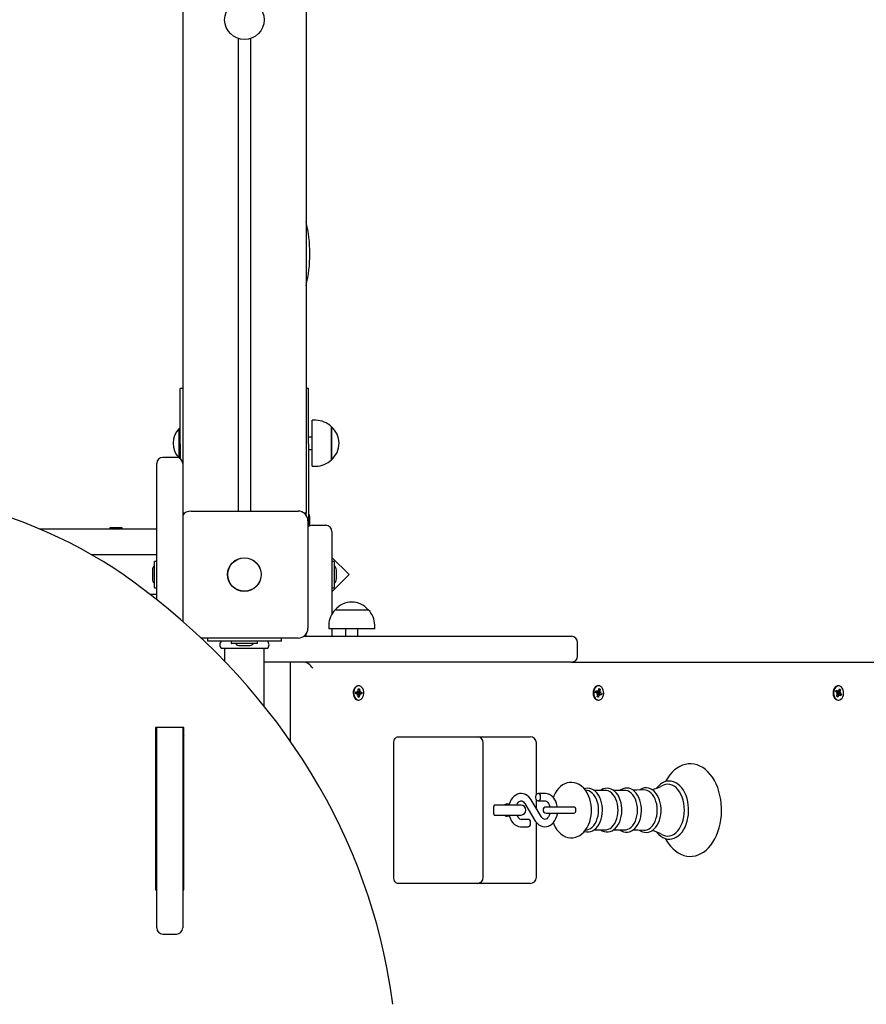
# Model space of a CAD drawing. Units: metres. Extents: x 0.85 to 10.32, y 1.02 to 10.17.
# Drawn here: x 6.64 to 7.33, y 4.28 to 5.07 of the extents above; entities that cross this region are included whole.
import ezdxf

# ---------------------------------------------------------------- set-up
doc = ezdxf.new("R2010")
doc.units = ezdxf.units.M
doc.header["$LTSCALE"] = 65
doc.header["$PDSIZE"] = -1
doc.linetypes.add('SLD-Сплошная', pattern=[0])
doc.layers.add('ПРИМЕЧАНИЯ', color=7, linetype='SLD-Сплошная')
doc.styles.add('SLDTEXTSTYLE3', font='isocpeui.ttf')
doc.dimstyles.new('SLDDIMSTYLE3', dxfattribs={"dimtxt": 0.195, "dimasz": 0.195, "dimexe": 0, "dimexo": 0.0625, "dimgap": 0.04875, "dimtad": 2, "dimrnd": 1e-09, "dimzin": 12, "dimdsep": 46, "dimtxsty": 'SLDTEXTSTYLE3', "dimsah": 1, "dimcen": 0.09, "dimadec": 0, "dimazin": 3, "dimtfac": 1, "dimtdec": 3, "dimtofl": 0, "dimtmove": 0, "dimatfit": 3, "dimfxl": 1, "dimfrac": 2, "dimtolj": 1, "dimtzin": 12, "dimarcsym": 0})

# ---------------------------------------------------------------- blocks, each defined once
blk = doc.blocks.new('_D_7')
at = {"layer": 'Defpoints', "color": 0, "transparency": 16777216}
for p in [(6.8438, 7.97958), (10.28525, 7.97958), (6.49594, 3.6633)]:
    blk.add_point(p, dxfattribs=at)
at = {"layer": 'ПРИМЕЧАНИЯ', "color": 0, "lineweight": -2, "transparency": 16777216}
for p, q in [((6.9063, 7.97958), (10.28525, 7.97958)), ((10.28525, 3.8583), (10.28525, 7.78458)), ((6.55844, 3.6633), (10.28525, 3.6633))]:
    blk.add_line(p, q, dxfattribs=at)
at = {"layer": 'ПРИМЕЧАНИЯ', "color": 0, "transparency": 16777216}
for points in [[(10.25275, 7.78458), (10.31775, 7.78458), (10.28525, 7.97958)], [(10.25275, 3.8583), (10.31775, 3.8583), (10.28525, 3.6633)]]:
    blk.add_solid(points, dxfattribs=at)
at = {"layer": 'ПРИМЕЧАНИЯ', "color": 0, "transparency": 16777216, "insert": (10.0415, 5.82144), "char_height": 0.195, "attachment_point": 2, "rotation": 90, "style": 'SLDTEXTSTYLE3'}
blk.add_mtext('\\A1;4.32м', dxfattribs=at)
blk = doc.blocks.new('_D_8')
at = {"layer": 'Defpoints', "color": 0, "transparency": 16777216}
for p in [(1.57277, 7.22371), (9.76817, 4.04871), (9.76817, 1.05591)]:
    blk.add_point(p, dxfattribs=at)
at = {"layer": 'ПРИМЕЧАНИЯ', "color": 0, "lineweight": -2, "transparency": 16777216}
for p, q in [((1.57277, 7.16121), (1.57277, 1.05591)), ((9.76817, 3.98621), (9.76817, 1.05591)), ((1.76777, 1.05591), (9.57317, 1.05591))]:
    blk.add_line(p, q, dxfattribs=at)
at = {"layer": 'ПРИМЕЧАНИЯ', "color": 0, "transparency": 16777216}
for points in [[(1.76777, 1.08841), (1.76777, 1.02341), (1.57277, 1.05591)], [(9.57317, 1.08841), (9.57317, 1.02341), (9.76817, 1.05591)]]:
    blk.add_solid(points, dxfattribs=at)
at = {"layer": 'ПРИМЕЧАНИЯ', "color": 0, "transparency": 16777216, "insert": (5.67047, 1.29966), "char_height": 0.195, "attachment_point": 2, "style": 'SLDTEXTSTYLE3'}
blk.add_mtext('\\A1;8.2м', dxfattribs=at)
blk = doc.blocks.new('_D_14')
at = {"layer": 'Defpoints', "color": 0, "transparency": 16777216}
for p in [(3.57277, 9.92043), (3.57277, 7.26071), (8.26817, 4.55125)]:
    blk.add_point(p, dxfattribs=at)
at = {"layer": 'ПРИМЕЧАНИЯ', "color": 0, "lineweight": -2, "transparency": 16777216}
for p, q in [((3.57277, 7.32321), (3.57277, 9.92043)), ((8.07317, 9.92043), (3.76777, 9.92043)), ((8.26817, 4.61375), (8.26817, 9.92043))]:
    blk.add_line(p, q, dxfattribs=at)
at = {"layer": 'ПРИМЕЧАНИЯ', "color": 0, "transparency": 16777216}
for points in [[(3.76777, 9.95293), (3.76777, 9.88793), (3.57277, 9.92043)], [(8.07317, 9.95293), (8.07317, 9.88793), (8.26817, 9.92043)]]:
    blk.add_solid(points, dxfattribs=at)
at = {"layer": 'ПРИМЕЧАНИЯ', "color": 0, "transparency": 16777216, "insert": (5.92047, 10.16669), "char_height": 0.195, "attachment_point": 2, "style": 'SLDTEXTSTYLE3'}
blk.add_mtext('\\A1;4.7м', dxfattribs=at)

msp = doc.modelspace()

# ---------------------------------------------------------------- linework, layer by layer
at = {"color": 7, "linetype": 'SLD-Сплошная', "lineweight": 25}
for p, q in [((6.8718, 6.57229), (6.8718, 4.67371)), ((6.7718, 6.56385), (6.7718, 4.71373)), ((6.8168, 5.05851), (6.8168, 4.67521)), ((6.8268, 5.05851), (6.8268, 4.67521)), ((6.7718, 4.77471), (6.7698, 4.77471)), ((6.7698, 4.72971), (6.7698, 4.77471)), ((6.8738, 4.77471), (6.8718, 4.77471)), ((6.8738, 4.72971), (6.8738, 4.77471)), ((6.8798, 4.74881), (6.8768, 4.74881)), ((6.8768, 4.71706), (6.8768, 4.74881)), ((6.8923, 4.74356), (6.8923, 4.74145)), ((6.8923, 4.72077), (6.8923, 4.74356)), ((6.7694, 4.74221), (6.76884, 4.74221)), ((6.76884, 4.7387), (6.76884, 4.74221)), ((6.76884, 4.7183), (6.76884, 4.7387)), ((6.7698, 4.74181), (6.7694, 4.74221)), ((6.7694, 4.7387), (6.7694, 4.74221)), ((6.7694, 4.71821), (6.7694, 4.7387)), ((6.8768, 4.73521), (6.8738, 4.73521)), ((6.8923, 4.74145), (6.8923, 4.71686)), ((6.7698, 4.72971), (6.7698, 4.71773)), ((6.8738, 4.72971), (6.8738, 4.67871)), ((6.8738, 4.72521), (6.8768, 4.72521)), ((6.8923, 4.71686), (6.8923, 4.72077)), ((6.7508, 4.60341), (6.7508, 4.71373)), ((6.7668, 4.71873), (6.7558, 4.71873)), ((6.76903, 4.71821), (6.7694, 4.71821)), ((6.7694, 4.71821), (6.7698, 4.71861)), ((6.7718, 4.71373), (6.7718, 4.58587)), ((6.8768, 4.71161), (6.8768, 4.71706)), ((6.8768, 4.71161), (6.8798, 4.71161)), ((6.7718, 4.67371), (6.77364, 4.67371)), ((6.7783, 4.67521), (6.8653, 4.67521)), ((6.86997, 4.67371), (6.8718, 4.67371)), ((6.8718, 4.67188), (6.8718, 4.67371)), ((6.8738, 4.67871), (6.8738, 4.66371)), ((6.8733, 4.66721), (6.8733, 4.58021)), ((6.8733, 4.66371), (6.8738, 4.66371)), ((6.8748, 4.6633), (6.8748, 4.66971)), ((6.8768, 4.66371), (6.8878, 4.66371)), ((6.65586, 4.66071), (6.7508, 4.66071)), ((6.7128, 4.66171), (6.7128, 4.66121)), ((6.71579, 4.66171), (6.7128, 4.66171)), ((6.7128, 4.66121), (6.71367, 4.66071)), ((6.71579, 4.66121), (6.7128, 4.66121)), ((6.7228, 4.66171), (6.71579, 4.66171)), ((6.7228, 4.66121), (6.71579, 4.66121)), ((6.72194, 4.66071), (6.7228, 4.66121)), ((6.7228, 4.66121), (6.7228, 4.66171)), ((6.8928, 4.65871), (6.8928, 4.62027)), ((6.7508, 4.63971), (6.69826, 4.63971)), ((6.749, 4.61316), (6.749, 4.63426)), ((6.7507, 4.63436), (6.7491, 4.63436)), ((6.90662, 4.62368), (6.8928, 4.6375)), ((6.8945, 4.63436), (6.8929, 4.63436)), ((6.8946, 4.63426), (6.8946, 4.61316)), ((6.7472, 4.62721), (6.7472, 4.62326)), ((6.7472, 4.62326), (6.7472, 4.62021)), ((6.8928, 4.60986), (6.90662, 4.62368)), ((6.8964, 4.62021), (6.8964, 4.62721)), ((6.8928, 4.62027), (6.8928, 4.59189)), ((6.74515, 4.60771), (6.7508, 4.60771)), ((6.7491, 4.61306), (6.7507, 4.61306)), ((6.8929, 4.61306), (6.8945, 4.61306)), ((6.89545, 4.59521), (6.92215, 4.59521)), ((6.8718, 4.57371), (6.8718, 4.57555)), ((6.8902, 4.58271), (6.8902, 4.57971)), ((6.9274, 4.57971), (6.8902, 4.57971)), ((6.8928, 4.57971), (6.8928, 4.57371)), ((6.9038, 4.57971), (6.9038, 4.57371)), ((6.9138, 4.57371), (6.9138, 4.57971)), ((6.9274, 4.57971), (6.9274, 4.58271)), ((6.8653, 4.57221), (6.78666, 4.57221)), ((6.7918, 4.57221), (6.7918, 4.56971)), ((6.79199, 4.56971), (6.7918, 4.56971)), ((6.79696, 4.56971), (6.79199, 4.56971)), ((6.84665, 4.56971), (6.79696, 4.56971)), ((6.81115, 4.56961), (6.81115, 4.56801)), ((6.83235, 4.56791), (6.81125, 4.56791)), ((6.83245, 4.56801), (6.83245, 4.56961)), ((6.85162, 4.56971), (6.84665, 4.56971)), ((6.8518, 4.56971), (6.85162, 4.56971)), ((6.8518, 4.56971), (6.8518, 4.57221)), ((6.86997, 4.57371), (7.0868, 4.57371)), ((7.0918, 4.55771), (7.0918, 4.56871)), ((6.84045, 4.56371), (6.80316, 4.56371)), ((6.8058, 4.56341), (6.8058, 4.55336)), ((6.8183, 4.56611), (6.8253, 4.56611)), ((6.8378, 4.51698), (6.8378, 4.56341)), ((7.0868, 4.55271), (6.8378, 4.55271)), ((6.8588, 4.55271), (6.8588, 4.48892)), ((6.85898, 4.55271), (6.85898, 4.48867)), ((7.0868, 4.55271), (7.33911, 4.55271)), ((6.91204, 4.52711), (6.91206, 4.52851)), ((6.91206, 4.52851), (6.91328, 4.52846)), ((6.91206, 4.52846), (6.9133, 4.52846)), ((6.9133, 4.52949), (6.91392, 4.52895)), ((6.91365, 4.52858), (6.9133, 4.52949)), ((6.9138, 4.52836), (6.91391, 4.52836)), ((6.91391, 4.52836), (6.91388, 4.52697)), ((6.91391, 4.52836), (6.91694, 4.52832)), ((6.91449, 4.53346), (6.91403, 4.53346)), ((6.91403, 4.52946), (6.91406, 4.53118)), ((6.91405, 4.53033), (6.91505, 4.53114)), ((6.91406, 4.53118), (6.91505, 4.53114)), ((6.91505, 4.53114), (6.91502, 4.52942)), ((6.91511, 4.5289), (6.91574, 4.52939)), ((6.91574, 4.52939), (6.91536, 4.52852)), ((6.91572, 4.52836), (6.91694, 4.52832)), ((6.91694, 4.52832), (6.91691, 4.52692)), ((7.10646, 4.52797), (7.10673, 4.52932)), ((7.10764, 4.52751), (7.10646, 4.52797)), ((7.10663, 4.52882), (7.1081, 4.52882)), ((7.10673, 4.52932), (7.1079, 4.52885)), ((7.10794, 4.52844), (7.1079, 4.52838)), ((7.1081, 4.52984), (7.10861, 4.52911)), ((7.10828, 4.52885), (7.1081, 4.52984)), ((7.10843, 4.52788), (7.10818, 4.52661)), ((7.10833, 4.52792), (7.10843, 4.52788)), ((7.10843, 4.52788), (7.11143, 4.52745)), ((7.10894, 4.53346), (7.10848, 4.53346)), ((7.1088, 4.52956), (7.10913, 4.53122)), ((7.10889, 4.53004), (7.11008, 4.53084)), ((7.10913, 4.53122), (7.11008, 4.53084)), ((7.11008, 4.53084), (7.10975, 4.52918)), ((7.10975, 4.52865), (7.11045, 4.52891)), ((7.11045, 4.52891), (7.10993, 4.52819)), ((7.11025, 4.52792), (7.11143, 4.52745)), ((7.11143, 4.52745), (7.11116, 4.5261)), ((7.30103, 4.5288), (7.30152, 4.53002)), ((7.30209, 4.52795), (7.30103, 4.5288)), ((7.30113, 4.52904), (7.30294, 4.52904)), ((7.30152, 4.53002), (7.30258, 4.52917)), ((7.30174, 4.52706), (7.30236, 4.52758)), ((7.30243, 4.52812), (7.30251, 4.52812)), ((7.30251, 4.52812), (7.30244, 4.52806)), ((7.30256, 4.52901), (7.30251, 4.52887)), ((7.30251, 4.52812), (7.30506, 4.52837)), ((7.30252, 4.52904), (7.30256, 4.52901)), ((7.30256, 4.52901), (7.30262, 4.52904)), ((7.30278, 4.52747), (7.30288, 4.5274)), ((7.3034, 4.53346), (7.30294, 4.53346)), ((7.30294, 4.53006), (7.3033, 4.52918)), ((7.30294, 4.52904), (7.30294, 4.53006)), ((7.30357, 4.52956), (7.30417, 4.53106)), ((7.30357, 4.52956), (7.30503, 4.53037)), ((7.30417, 4.53106), (7.30503, 4.53037)), ((7.30434, 4.52836), (7.30506, 4.52837)), ((7.30503, 4.53037), (7.30443, 4.52887)), ((7.30506, 4.52837), (7.30444, 4.52785)), ((7.3047, 4.52747), (7.30577, 4.52662)), ((6.91326, 4.52706), (6.91204, 4.52711)), ((6.91324, 4.52604), (6.91362, 4.52691)), ((6.91387, 4.52653), (6.91324, 4.52604)), ((6.91567, 4.52697), (6.91375, 4.52697)), ((6.91391, 4.52197), (6.91403, 4.52196)), ((6.91393, 4.52428), (6.91396, 4.52601)), ((6.91491, 4.52425), (6.91393, 4.52428)), ((6.91394, 4.52505), (6.91491, 4.52425)), ((6.91403, 4.52196), (6.91449, 4.52196)), ((6.91495, 4.52597), (6.91491, 4.52425)), ((6.91567, 4.52594), (6.91506, 4.52648)), ((6.91533, 4.52684), (6.91567, 4.52594)), ((6.91691, 4.52692), (6.91569, 4.52696)), ((7.10744, 4.52652), (7.10796, 4.52724)), ((7.10814, 4.52677), (7.10744, 4.52652)), ((7.10781, 4.52458), (7.10814, 4.52624)), ((7.10876, 4.5242), (7.10781, 4.52458)), ((7.10789, 4.52501), (7.10876, 4.5242)), ((7.10979, 4.52661), (7.10816, 4.52661)), ((7.10848, 4.52196), (7.10894, 4.52196)), ((7.10909, 4.52586), (7.10876, 4.5242)), ((7.10979, 4.52559), (7.10928, 4.52632)), ((7.10961, 4.52658), (7.10979, 4.52559)), ((7.11116, 4.5261), (7.10998, 4.52657)), ((7.30246, 4.52707), (7.30174, 4.52706)), ((7.30177, 4.52505), (7.30237, 4.52656)), ((7.30263, 4.52437), (7.30177, 4.52505)), ((7.30181, 4.52517), (7.30263, 4.52437)), ((7.30386, 4.52639), (7.3023, 4.52639)), ((7.30288, 4.5274), (7.30247, 4.52639)), ((7.30323, 4.52587), (7.30263, 4.52437)), ((7.30288, 4.5274), (7.30577, 4.52662)), ((7.30294, 4.52196), (7.3034, 4.52196)), ((7.30386, 4.52536), (7.30349, 4.52625)), ((7.30385, 4.52639), (7.30386, 4.52536)), ((7.30528, 4.52541), (7.30422, 4.52626)), ((7.30577, 4.52662), (7.30528, 4.52541)), ((6.7728, 4.49978), (6.7498, 4.49978)), ((6.7498, 4.49978), (6.7498, 4.36814)), ((6.7508, 4.33714), (6.7508, 4.49978)), ((6.7718, 4.49978), (6.7718, 4.33714)), ((6.7728, 4.36814), (6.7728, 4.49978)), ((6.85898, 4.50271), (6.8588, 4.50271)), ((6.94648, 4.49221), (6.9677, 4.49221)), ((6.9677, 4.49221), (7.01038, 4.49221)), ((7.01038, 4.49221), (7.04902, 4.49221)), ((7.04902, 4.49221), (7.05341, 4.49221)), ((6.7718, 4.48339), (6.7728, 4.48285)), ((6.94295, 4.37821), (6.94295, 4.48721)), ((7.01538, 4.37821), (7.01538, 4.48721)), ((7.05841, 4.44551), (7.05841, 4.48721)), ((7.09952, 4.44863), (7.0983, 4.44879)), ((7.11443, 4.44869), (7.10526, 4.44869)), ((7.13022, 4.44869), (7.12105, 4.44869)), ((7.06239, 4.42742), (7.05424, 4.44108)), ((7.05841, 4.43409), (7.05841, 4.44092)), ((7.06536, 4.44621), (7.05979, 4.44621)), ((7.05979, 4.44021), (7.06536, 4.44021)), ((7.02385, 4.42971), (7.02385, 4.43571)), ((7.02709, 4.43671), (7.02427, 4.43671)), ((7.04599, 4.43671), (7.02709, 4.43671)), ((7.04908, 4.43801), (7.05724, 4.42434)), ((7.08273, 4.43521), (7.06635, 4.43521)), ((7.08892, 4.43521), (7.08273, 4.43521)), ((7.02427, 4.42871), (7.02709, 4.42871)), ((7.02709, 4.42871), (7.04599, 4.42871)), ((7.05168, 4.42521), (7.04611, 4.42521)), ((7.06635, 4.43021), (7.08273, 4.43021)), ((7.08273, 4.43021), (7.08892, 4.43021)), ((7.04611, 4.41921), (7.05168, 4.41921)), ((7.05841, 4.37821), (7.05841, 4.42275)), ((7.0983, 4.41663), (7.09952, 4.4168)), ((7.10528, 4.41674), (7.11443, 4.41674)), ((7.12107, 4.41674), (7.13022, 4.41674)), ((6.7498, 4.37864), (6.7508, 4.37864)), ((6.7718, 4.37864), (6.7728, 4.37864)), ((6.7498, 4.36814), (6.7508, 4.36814)), ((6.7718, 4.36814), (6.7728, 4.36814)), ((6.9677, 4.37321), (6.94648, 4.37321)), ((7.01038, 4.37321), (6.9677, 4.37321)), ((7.04902, 4.37321), (7.01038, 4.37321)), ((7.05341, 4.37321), (7.04902, 4.37321)), ((6.7558, 4.33214), (6.7668, 4.33214))]:
    msp.add_line(p, q, dxfattribs=at)
at = {"color": 7, "linetype": 'SLD-Сплошная', "lineweight": 25, "flags": 128}
for points in [[(6.72873, 4.62003), (6.72436, 4.62313), (6.71594, 4.62882), (6.70734, 4.6343), (6.69855, 4.63955), (6.68958, 4.64457), (6.68045, 4.64936), (6.67116, 4.65392), (6.66172, 4.65823), (6.65213, 4.66229), (6.64241, 4.66611), (6.63257, 4.66968), (6.6226, 4.67299), (6.61253, 4.67605), (6.60236, 4.67884), (6.5921, 4.68137), (6.58175, 4.68364), (6.57133, 4.68564), (6.56085, 4.68737), (6.55032, 4.68883), (6.53973, 4.69002), (6.52912, 4.69093), (6.51847, 4.69158), (6.50781, 4.69195), (6.49714, 4.69204), (6.48648, 4.69186), (6.47582, 4.69141), (6.46518, 4.69068), (6.45457, 4.68968), (6.44401, 4.6884), (6.43348, 4.68686), (6.42302, 4.68504), (6.41262, 4.68296), (6.4023, 4.68061), (6.39207, 4.678), (6.38192, 4.67512), (6.37188, 4.67199), (6.36195, 4.66859), (6.35215, 4.66495), (6.34247, 4.66105), (6.33292, 4.65691), (6.32353, 4.65252), (6.31428, 4.64789), (6.3052, 4.64303), (6.29629, 4.63793), (6.28756, 4.63261), (6.27901, 4.62706), (6.27109, 4.62161), (6.26888, 4.62003)], [(6.93838, 4.29879), (6.93723, 4.30503), (6.93482, 4.31679), (6.9321, 4.32849), (6.92907, 4.34014), (6.92573, 4.35172), (6.92209, 4.36323), (6.91814, 4.37467), (6.9139, 4.38603), (6.90935, 4.3973), (6.9045, 4.40847), (6.89936, 4.41955), (6.89393, 4.43052), (6.88821, 4.44138), (6.88221, 4.45213), (6.87592, 4.46275), (6.86935, 4.47324), (6.86251, 4.4836), (6.85539, 4.49383), (6.848, 4.5039), (6.84035, 4.51383), (6.83244, 4.52361), (6.82427, 4.53322), (6.81585, 4.54267), (6.80718, 4.55195), (6.79827, 4.56105), (6.78912, 4.56997), (6.77974, 4.57871), (6.77012, 4.58726), (6.76029, 4.59562), (6.75023, 4.60378), (6.73996, 4.61174), (6.73004, 4.61908), (6.72873, 4.62003)], [(6.91403, 4.53346), (6.91363, 4.53344), (6.91264, 4.53312), (6.91173, 4.53246), (6.91097, 4.5315), (6.9104, 4.53031), (6.91006, 4.52895), (6.90997, 4.52752), (6.91013, 4.52609), (6.91054, 4.52477), (6.91116, 4.52364), (6.91197, 4.52276), (6.91291, 4.52219), (6.91391, 4.52197)], [(6.91437, 4.52197), (6.91539, 4.52211), (6.91635, 4.5226), (6.91719, 4.52341), (6.91786, 4.5245), (6.91832, 4.52578), (6.91854, 4.52719), (6.9185, 4.52863), (6.91822, 4.53001), (6.91769, 4.53125), (6.91697, 4.53227), (6.91609, 4.533), (6.91511, 4.5334), (6.91409, 4.53344), (6.9131, 4.53312), (6.91219, 4.53246), (6.91143, 4.5315), (6.91086, 4.53031), (6.91052, 4.52895), (6.91043, 4.52752), (6.91059, 4.52609), (6.911, 4.52477), (6.91162, 4.52364), (6.91243, 4.52276), (6.91337, 4.52219), (6.91437, 4.52197)], [(7.10848, 4.53346), (7.10807, 4.53343), (7.10707, 4.53311), (7.10617, 4.53244), (7.10541, 4.53148), (7.10485, 4.53028), (7.10451, 4.52892), (7.10442, 4.52749), (7.10459, 4.52606), (7.105, 4.52475), (7.10563, 4.52361), (7.10644, 4.52274), (7.10738, 4.52218)], [(7.10784, 4.52218), (7.10885, 4.52197), (7.10986, 4.52211), (7.11082, 4.52261), (7.11166, 4.52343), (7.11233, 4.52452), (7.11278, 4.52581), (7.11299, 4.52722), (7.11295, 4.52866), (7.11266, 4.53004), (7.11214, 4.53128), (7.11141, 4.53229), (7.11053, 4.53301), (7.10955, 4.5334), (7.10853, 4.53343), (7.10753, 4.53311), (7.10663, 4.53244), (7.10587, 4.53148), (7.10531, 4.53028), (7.10497, 4.52892), (7.10488, 4.52749), (7.10505, 4.52606), (7.10546, 4.52475), (7.10609, 4.52361), (7.1069, 4.52274), (7.10784, 4.52218)], [(7.30294, 4.53346), (7.30248, 4.53343), (7.30149, 4.53308), (7.30059, 4.53241), (7.29984, 4.53143), (7.29928, 4.53022), (7.29895, 4.52886), (7.29888, 4.52742), (7.29906, 4.526), (7.29948, 4.52469), (7.30012, 4.52357), (7.30094, 4.52271)], [(7.3014, 4.52271), (7.30234, 4.52216), (7.30335, 4.52196), (7.30436, 4.52213), (7.30531, 4.52264), (7.30615, 4.52348), (7.3068, 4.52457), (7.30725, 4.52587), (7.30745, 4.52728), (7.3074, 4.52872), (7.3071, 4.5301), (7.30656, 4.53133), (7.30583, 4.53232), (7.30494, 4.53303), (7.30396, 4.53341), (7.30294, 4.53343), (7.30195, 4.53308), (7.30105, 4.53241), (7.3003, 4.53143), (7.29974, 4.53022), (7.29941, 4.52886), (7.29934, 4.52742), (7.29952, 4.526), (7.29994, 4.52469), (7.30058, 4.52357), (7.3014, 4.52271)], [(7.10738, 4.52218), (7.10839, 4.52197), (7.10848, 4.52196)], [(6.7718, 4.49408), (6.77279, 4.49279), (6.7728, 4.49278)], [(6.94295, 4.48721), (6.94302, 4.48819), (6.94322, 4.48913), (6.94354, 4.48999), (6.94398, 4.49075), (6.94452, 4.49137), (6.94513, 4.49183), (6.94579, 4.49212), (6.94648, 4.49221)], [(7.16315, 4.40961), (7.16375, 4.40845), (7.16535, 4.40588), (7.16713, 4.40354), (7.16905, 4.40145), (7.17112, 4.39963), (7.1733, 4.39811), (7.17556, 4.3969), (7.17789, 4.39602), (7.18026, 4.39546), (7.18263, 4.39522), (7.18499, 4.39531), (7.18732, 4.3957), (7.18961, 4.39641), (7.19184, 4.39741), (7.19399, 4.39871), (7.19606, 4.4003), (7.19802, 4.40218), (7.19986, 4.40432), (7.20155, 4.4067), (7.20309, 4.40932), (7.20445, 4.41213), (7.20563, 4.41511), (7.20662, 4.41824), (7.20741, 4.42149), (7.20799, 4.42482), (7.20837, 4.42823), (7.20854, 4.43166), (7.20855, 4.43271), (7.20852, 4.43455), (7.2083, 4.43798), (7.20788, 4.44137), (7.20724, 4.44469), (7.20641, 4.44792), (7.20537, 4.45102), (7.20415, 4.45398), (7.20273, 4.45676), (7.20114, 4.45934), (7.19938, 4.4617), (7.19747, 4.46382), (7.19541, 4.46566), (7.19324, 4.4672), (7.19098, 4.46844), (7.18866, 4.46935), (7.1863, 4.46994), (7.18392, 4.4702), (7.18156, 4.47014), (7.17923, 4.46977), (7.17693, 4.46909), (7.1747, 4.46811), (7.17254, 4.46683), (7.17047, 4.46526), (7.16849, 4.46341), (7.16665, 4.46129), (7.16494, 4.45892), (7.16339, 4.45633), (7.16313, 4.4558)], [(7.18183, 4.43271), (7.1818, 4.43416), (7.18158, 4.43687), (7.18117, 4.43953), (7.18055, 4.4421), (7.17973, 4.44455), (7.17873, 4.44684), (7.17756, 4.44895), (7.17622, 4.45085), (7.17473, 4.45249), (7.17311, 4.45387), (7.17139, 4.45495), (7.16959, 4.45572), (7.16776, 4.45616), (7.16592, 4.45627), (7.16409, 4.45607), (7.16231, 4.45556), (7.16058, 4.45475), (7.15893, 4.45365), (7.15737, 4.45226), (7.15592, 4.45061), (7.15579, 4.45042)], [(7.10309, 4.43271), (7.10306, 4.43418), (7.10283, 4.43684), (7.10237, 4.43945), (7.10169, 4.44198), (7.10079, 4.4444), (7.09967, 4.44667), (7.09833, 4.44875), (7.09679, 4.4506), (7.09508, 4.45218), (7.09322, 4.45345), (7.09126, 4.45437), (7.08926, 4.45496), (7.08725, 4.4552), (7.08526, 4.45512), (7.08333, 4.45474), (7.08147, 4.45405), (7.07969, 4.45309), (7.07802, 4.45185), (7.07646, 4.45034), (7.07503, 4.44856), (7.07377, 4.44655), (7.07268, 4.44433), (7.07215, 4.4429)], [(7.11197, 4.43271), (7.11194, 4.43398), (7.11173, 4.43633), (7.1113, 4.43862), (7.11068, 4.44081), (7.10986, 4.44286), (7.10886, 4.44474), (7.10768, 4.44641), (7.10635, 4.44783), (7.10489, 4.44898), (7.10333, 4.44981), (7.10171, 4.45032), (7.10008, 4.4505), (7.09846, 4.45036), (7.09728, 4.45002)], [(7.10884, 4.43271), (7.10872, 4.43509), (7.10838, 4.43742), (7.10783, 4.43964), (7.10707, 4.44171), (7.10612, 4.44358), (7.105, 4.4452), (7.10374, 4.44655), (7.10237, 4.44758), (7.10091, 4.44829), (7.09952, 4.44863)], [(7.12776, 4.43271), (7.12773, 4.43398), (7.12751, 4.43633), (7.12709, 4.43862), (7.12647, 4.44081), (7.12565, 4.44286), (7.12465, 4.44474), (7.12347, 4.44641), (7.12214, 4.44783), (7.12068, 4.44898), (7.11911, 4.44981), (7.1175, 4.45032), (7.11586, 4.4505), (7.11425, 4.45036), (7.11268, 4.44991), (7.11118, 4.44916), (7.11052, 4.44869)], [(7.12462, 4.43271), (7.12451, 4.43509), (7.12417, 4.43742), (7.12361, 4.43964), (7.12285, 4.44171), (7.1219, 4.44358), (7.12079, 4.4452), (7.11953, 4.44655), (7.11816, 4.44758), (7.1167, 4.44829), (7.1152, 4.44864), (7.11443, 4.44869)], [(7.14359, 4.43271), (7.14356, 4.43398), (7.14334, 4.43633), (7.14292, 4.43863), (7.1423, 4.44082), (7.14148, 4.44288), (7.14048, 4.44477), (7.1393, 4.44644), (7.13797, 4.44787), (7.1365, 4.44902), (7.13494, 4.44987), (7.13332, 4.45038), (7.13169, 4.45057), (7.13007, 4.45043), (7.12849, 4.44999), (7.12699, 4.44925), (7.1262, 4.44869)], [(7.14041, 4.43271), (7.1403, 4.43509), (7.13996, 4.43742), (7.1394, 4.43964), (7.13864, 4.44171), (7.13769, 4.44358), (7.13657, 4.4452), (7.13531, 4.44655), (7.13394, 4.44758), (7.13249, 4.44829), (7.13098, 4.44864), (7.13022, 4.44869)], [(7.14563, 4.44906), (7.13969, 4.44878), (7.13685, 4.44875)], [(7.15951, 4.43271), (7.15948, 4.43399), (7.15927, 4.43636), (7.15885, 4.43867), (7.15822, 4.44088), (7.1574, 4.44295), (7.1564, 4.44485), (7.15523, 4.44655), (7.15389, 4.448), (7.15243, 4.44917), (7.15086, 4.45004), (7.14924, 4.45058), (7.14759, 4.45079), (7.14596, 4.45068), (7.14438, 4.45026), (7.14285, 4.44954), (7.14192, 4.44889)], [(7.15642, 4.43271), (7.1563, 4.43515), (7.15595, 4.43753), (7.15538, 4.4398), (7.15461, 4.44191), (7.15364, 4.44382), (7.15249, 4.44548), (7.15121, 4.44685), (7.14981, 4.44791), (7.14832, 4.44863), (7.14678, 4.44899), (7.14564, 4.44903)], [(7.17838, 4.43271), (7.17826, 4.43546), (7.17792, 4.43816), (7.17736, 4.44077), (7.17658, 4.44324), (7.1756, 4.44553), (7.17445, 4.4476), (7.17312, 4.44942), (7.17166, 4.45095), (7.17009, 4.45217), (7.16842, 4.45305), (7.1667, 4.45359), (7.16495, 4.45377), (7.1632, 4.45359), (7.16147, 4.45305), (7.16015, 4.45238)], [(7.05424, 4.44108), (7.05364, 4.44199), (7.05243, 4.44343), (7.05103, 4.44461), (7.04951, 4.44548), (7.0479, 4.44601), (7.04628, 4.44621), (7.04468, 4.44609), (7.04315, 4.44566), (7.04169, 4.44494), (7.04035, 4.44395), (7.03913, 4.4427), (7.03806, 4.4412), (7.03717, 4.4395), (7.0365, 4.43763), (7.03629, 4.43671)], [(7.04254, 4.43671), (7.04267, 4.43709), (7.04325, 4.43819), (7.04391, 4.43906), (7.0446, 4.43967), (7.04526, 4.44004), (7.0459, 4.4402), (7.0466, 4.44016), (7.04726, 4.4399), (7.04793, 4.43943), (7.04865, 4.43865), (7.04908, 4.43801)], [(7.05979, 4.44021), (7.06053, 4.44039), (7.06118, 4.44092), (7.06166, 4.44171), (7.06191, 4.44269), (7.06191, 4.44373), (7.06166, 4.44471), (7.06118, 4.44551), (7.06053, 4.44603), (7.05979, 4.44621), (7.05906, 4.44603), (7.05841, 4.44551), (7.05793, 4.44471), (7.05767, 4.44373), (7.05767, 4.44269), (7.05793, 4.44171), (7.05841, 4.44092), (7.05906, 4.44039), (7.05979, 4.44021)], [(7.07546, 4.43521), (7.07537, 4.43598), (7.07487, 4.43797), (7.07414, 4.43985), (7.07318, 4.44156), (7.07202, 4.44308), (7.07066, 4.44433), (7.06916, 4.44528), (7.06757, 4.44591), (7.06595, 4.44619), (7.06536, 4.44621)], [(7.06536, 4.44021), (7.06563, 4.4402), (7.0663, 4.44), (7.06697, 4.4396), (7.06763, 4.43898), (7.0683, 4.43806), (7.06888, 4.43691), (7.06932, 4.43558), (7.06938, 4.43521)], [(7.02549, 4.43671), (7.02425, 4.43652), (7.02401, 4.43643)], [(7.03487, 4.43771), (7.03368, 4.43744), (7.03328, 4.43724), (7.03273, 4.43694), (7.03247, 4.43682), (7.03221, 4.43674), (7.03204, 4.43671)], [(7.07215, 4.42253), (7.07262, 4.42124), (7.07372, 4.41895), (7.07504, 4.41685), (7.07656, 4.41498), (7.07827, 4.41337), (7.08012, 4.41208), (7.08206, 4.41112), (7.08406, 4.41051), (7.08608, 4.41023), (7.08806, 4.41028), (7.09001, 4.41065), (7.09187, 4.4113), (7.09366, 4.41224), (7.09534, 4.41346), (7.09691, 4.41495), (7.09835, 4.4167), (7.09963, 4.41869), (7.10073, 4.42089), (7.10163, 4.42327), (7.10233, 4.42578), (7.1028, 4.42838), (7.10305, 4.43103), (7.10309, 4.43271)], [(7.08889, 4.43021), (7.0895, 4.4304), (7.09002, 4.43095), (7.09037, 4.43176), (7.09049, 4.43271), (7.09037, 4.43367), (7.09002, 4.43448), (7.0895, 4.43502), (7.08889, 4.43521)], [(7.09729, 4.41541), (7.09768, 4.41526), (7.09931, 4.41496), (7.10093, 4.41498), (7.10252, 4.41532), (7.10405, 4.41596), (7.10551, 4.41689), (7.10687, 4.4181), (7.10811, 4.41958), (7.10922, 4.4213), (7.11015, 4.42322), (7.11091, 4.42532), (7.11146, 4.42754), (7.11182, 4.42986), (7.11196, 4.4321), (7.11197, 4.43271)], [(7.09952, 4.4168), (7.10091, 4.41714), (7.10237, 4.41784), (7.10374, 4.41888), (7.105, 4.42023), (7.10612, 4.42185), (7.10707, 4.42372), (7.10783, 4.42578), (7.10838, 4.42801), (7.10872, 4.43033), (7.10884, 4.43271)], [(7.11049, 4.41674), (7.11186, 4.41589), (7.11346, 4.41526), (7.1151, 4.41496), (7.11672, 4.41498), (7.11831, 4.41532), (7.11984, 4.41596), (7.12129, 4.41689), (7.12266, 4.4181), (7.1239, 4.41958), (7.125, 4.4213), (7.12594, 4.42322), (7.12669, 4.42532), (7.12725, 4.42754), (7.12761, 4.42986), (7.12775, 4.4321), (7.12776, 4.43271)], [(7.11443, 4.41674), (7.1152, 4.41678), (7.1167, 4.41714), (7.11816, 4.41784), (7.11953, 4.41888), (7.12079, 4.42023), (7.1219, 4.42185), (7.12285, 4.42372), (7.12361, 4.42578), (7.12417, 4.42801), (7.12451, 4.43033), (7.12462, 4.43271)], [(7.12617, 4.41674), (7.12753, 4.41587), (7.12913, 4.41522), (7.13076, 4.4149), (7.13239, 4.4149), (7.13399, 4.41522), (7.13552, 4.41583), (7.13699, 4.41674), (7.13836, 4.41793), (7.13962, 4.41939), (7.14073, 4.4211), (7.14169, 4.42301), (7.14246, 4.4251), (7.14304, 4.42732), (7.14341, 4.42963), (7.14358, 4.432), (7.14359, 4.43271)], [(7.13022, 4.41674), (7.13098, 4.41678), (7.13249, 4.41714), (7.13394, 4.41784), (7.13531, 4.41888), (7.13657, 4.42023), (7.13769, 4.42185), (7.13864, 4.42372), (7.1394, 4.42578), (7.13996, 4.42801), (7.1403, 4.43033), (7.14041, 4.43271)], [(7.14191, 4.41655), (7.14294, 4.41584), (7.14454, 4.41511), (7.14618, 4.41472), (7.14782, 4.41465), (7.14943, 4.4149), (7.15099, 4.41545), (7.15249, 4.41629), (7.15389, 4.41743), (7.15519, 4.41883), (7.15635, 4.42048), (7.15735, 4.42236), (7.15818, 4.42442), (7.15881, 4.42662), (7.15925, 4.42892), (7.15948, 4.43129), (7.15951, 4.43271)], [(7.14564, 4.4164), (7.14678, 4.41643), (7.14832, 4.4168), (7.14981, 4.41752), (7.15121, 4.41857), (7.15249, 4.41995), (7.15364, 4.42161), (7.15461, 4.42352), (7.15538, 4.42563), (7.15595, 4.4279), (7.1563, 4.43028), (7.15642, 4.43271)], [(7.15582, 4.415), (7.15618, 4.41449), (7.15768, 4.41285), (7.1593, 4.41149), (7.16103, 4.41043), (7.16283, 4.40968), (7.16466, 4.40926), (7.16651, 4.40916), (7.16833, 4.40937), (7.17011, 4.4099), (7.17184, 4.41072), (7.17348, 4.41184), (7.17504, 4.41324), (7.17648, 4.41491), (7.17777, 4.41683), (7.17891, 4.41896), (7.17988, 4.42127), (7.18066, 4.42374), (7.18125, 4.42633), (7.18163, 4.429), (7.18181, 4.43171), (7.18183, 4.43271)], [(7.16013, 4.41306), (7.16147, 4.41237), (7.1632, 4.41184), (7.16495, 4.41166), (7.1667, 4.41184), (7.16842, 4.41237), (7.17009, 4.41326), (7.17166, 4.41448), (7.17312, 4.41601), (7.17445, 4.41782), (7.1756, 4.4199), (7.17658, 4.42219), (7.17736, 4.42466), (7.17792, 4.42726), (7.17826, 4.42997), (7.17838, 4.43271)], [(7.02398, 4.42901), (7.02425, 4.42891), (7.02549, 4.42871)], [(7.03204, 4.42871), (7.03223, 4.42869), (7.03244, 4.42862), (7.03275, 4.42848), (7.0332, 4.42823), (7.03394, 4.42789), (7.03487, 4.42771)], [(7.03487, 4.42771), (7.03601, 4.42799), (7.0363, 4.42819), (7.03639, 4.42832)], [(7.03629, 4.42871), (7.0366, 4.42746), (7.03733, 4.42558), (7.03829, 4.42386), (7.03946, 4.42235), (7.04081, 4.4211), (7.04231, 4.42014), (7.0439, 4.41952), (7.04552, 4.41924), (7.04611, 4.41921)], [(7.05168, 4.41921), (7.05242, 4.41939), (7.05306, 4.41992), (7.05355, 4.42071), (7.0538, 4.42169), (7.0538, 4.42273), (7.05355, 4.42371), (7.05306, 4.42451), (7.05242, 4.42503), (7.05168, 4.42521), (7.05168, 4.42521)], [(7.05724, 4.42434), (7.05783, 4.42344), (7.05904, 4.422), (7.06044, 4.42082), (7.06197, 4.41995), (7.06357, 4.41941), (7.06519, 4.41922), (7.06679, 4.41934), (7.06833, 4.41977), (7.06978, 4.42049), (7.07113, 4.42148), (7.07235, 4.42273), (7.07341, 4.42423), (7.0743, 4.42593), (7.07498, 4.4278), (7.07543, 4.42979), (7.07547, 4.43021)], [(7.06938, 4.43021), (7.06926, 4.42964), (7.0688, 4.42834), (7.06822, 4.42724), (7.06756, 4.42637), (7.06688, 4.42576), (7.06621, 4.42539), (7.06558, 4.42522), (7.06487, 4.42527), (7.06421, 4.42553), (7.06355, 4.42599), (7.06282, 4.42677), (7.06239, 4.42742)], [(7.13687, 4.41667), (7.14063, 4.41661), (7.14564, 4.41636)], [(6.94648, 4.37321), (6.94579, 4.37331), (6.94513, 4.37359), (6.94452, 4.37406), (6.94398, 4.37468), (6.94354, 4.37544), (6.94322, 4.3763), (6.94302, 4.37724), (6.94295, 4.37821)], [(6.94211, 4.27531), (6.94017, 4.28819), (6.93838, 4.29879)]]:
    msp.add_lwpolyline(points, dxfattribs=at)
at = {"color": 7, "linetype": 'SLD-Сплошная', "lineweight": 25}
for centre, radius in [((6.8218, 5.07371), 0.016), ((6.8218, 4.62371), 0.01365), ((6.8218, 4.62371), 0.0135)]:
    msp.add_circle(centre, radius, dxfattribs=at)
at = {"color": 251, "linetype": 'SLD-Сплошная', "true_color": 0x636466}
msp.add_arc((5.6758, 4.30071), 2.65, 147.52163, 318.61373, dxfattribs=at)
at = {"color": 7, "linetype": 'SLD-Сплошная', "lineweight": 25}
for centre, radius, start, end in [((6.76254, 4.88396), 0.11235, 346.54861, 13.45139), ((6.8798, 4.73131), 0.01751, 44.43519, 90), ((6.88098, 4.73021), 0.01751, 310.30625, 49.69375), ((6.78131, 4.73021), 0.0173, 136.09127, 223.23508), ((6.7558, 4.71373), 0.005, 90, 180), ((6.7668, 4.71373), 0.005, 0, 90), ((6.8798, 4.72912), 0.01751, 270, 315.56481), ((6.7783, 4.66721), 0.008, 90, 144.34091), ((6.8653, 4.66721), 0.008, 360, 90), ((6.8678, 4.66971), 0.007, 0, 31.00272), ((6.8768, 4.65871), 0.005, 90, 134.427), ((6.8878, 4.65871), 0.005, 0, 90), ((6.7491, 4.63426), 0.0001, 90, 180), ((6.7507, 4.63426), 0.0001, 0, 90), ((6.8929, 4.63426), 0.0001, 90, 180), ((6.8945, 4.63426), 0.0001, 0, 90), ((6.75201, 4.62721), 0.00481, 128.71799, 180), ((6.8916, 4.62721), 0.00481, 0, 51.28201), ((6.75201, 4.62021), 0.00481, 180, 231.28201), ((6.8916, 4.62021), 0.00481, 308.71799, 360), ((6.7491, 4.61316), 0.0001, 180, 270), ((6.7507, 4.61316), 0.0001, 270, 360), ((6.8929, 4.61316), 0.0001, 180, 270), ((6.8945, 4.61316), 0.0001, 270, 0), ((6.9088, 4.58389), 0.01751, 40.30625, 139.69375), ((6.90771, 4.58271), 0.01751, 134.43519, 180), ((6.9099, 4.58271), 0.01751, 0, 45.56481), ((6.8653, 4.58021), 0.008, 270, 360), ((6.8058, 4.56671), 0.004, 131.40962, 228.59038), ((6.81125, 4.56961), 0.0001, 90, 180), ((6.81125, 4.56801), 0.0001, 180, 270), ((6.8183, 4.57092), 0.00481, 218.71799, 270), ((6.8253, 4.57092), 0.00481, 270, 321.28201), ((6.83235, 4.56961), 0.0001, 0, 90), ((6.83235, 4.56801), 0.0001, 270, 0), ((6.8378, 4.56671), 0.004, 311.40962, 48.59038), ((7.0868, 4.56871), 0.005, 0, 90), ((6.8055, 4.56341), 0.0003, 0, 90), ((6.8381, 4.56341), 0.0003, 90, 180), ((7.0868, 4.55771), 0.005, 270, 0), ((6.9133, 4.52902), 0.000563, 268.57164, 308.59757), ((6.91383, 4.52893), 0.000571, 231.19069, 266.91443), ((6.91268, 4.52948), 0.00135, 336.97152, 359.18323), ((6.9164, 4.52938), 0.00138, 178.59885, 200.48769), ((6.91576, 4.52895), 0.000584, 227.59764, 266.61456), ((7.10735, 4.52684), 0.000728, 33.13999, 66.76817), ((7.10916, 4.5289), 0.00136, 183.39293, 200.0784), ((7.1081, 4.52934), 0.000523, 247.94477, 290.01041), ((7.10867, 4.52867), 0.000821, 200.25301, 245.20296), ((7.10765, 4.52978), 0.00117, 324.96123, 349.45125), ((7.11116, 4.52891), 0.00144, 168.83573, 190.14177), ((7.11054, 4.52859), 0.000728, 213.13999, 246.76817), ((7.30149, 4.52724), 0.00093, 21.49081, 50.01569), ((7.30381, 4.52837), 0.0014, 158.85441, 190.12233), ((7.30346, 4.52825), 0.00103, 190.3905, 228.85665), ((7.30295, 4.52961), 0.000569, 230.08365, 269.78246), ((7.30268, 4.52989), 0.000946, 311.12759, 339.3155), ((7.3057, 4.52837), 0.00137, 158.6538, 180.64458), ((7.3053, 4.52819), 0.00093, 201.49081, 230.01569), ((6.91322, 4.52648), 0.000584, 47.59764, 86.61456), ((6.91375, 4.52644), 0.000525, 90.09537, 108.71842), ((6.91258, 4.52604), 0.00138, 358.59885, 20.48769), ((6.9163, 4.52595), 0.00135, 156.97152, 179.18323), ((6.91568, 4.5264), 0.000563, 88.57164, 128.59757), ((7.10673, 4.52652), 0.00144, 348.83573, 10.14177), ((7.11024, 4.52565), 0.00117, 144.96123, 169.45125), ((7.10979, 4.52609), 0.000523, 67.94477, 110.01041), ((7.30296, 4.5251), 0.00313, 229.6643, 269.51446), ((7.30109, 4.52705), 0.00137, 338.6538, 0.64458), ((7.30411, 4.52553), 0.000946, 131.12759, 159.3155), ((7.30385, 4.52582), 0.000569, 50.08365, 89.78246), ((7.01038, 4.48721), 0.005, 0, 90), ((7.05341, 4.48721), 0.005, 0, 90), ((7.14815, 4.4727), 0.02359, 279.32883, 300.43651), ((7.02481, 4.4359), 0.000978, 123.90289, 191.09711), ((7.0351, 4.43606), 0.00167, 39.72262, 97.89798), ((7.04599, 4.43271), 0.004, 270, 90), ((7.06635, 4.43271), 0.0025, 90, 270), ((7.02483, 4.42953), 0.000994, 169.49993, 235.50007), ((7.04708, 4.42978), 0.00467, 193.25452, 258.08638), ((7.14901, 4.39502), 0.02118, 58.42562, 82.01326), ((7.01038, 4.37821), 0.005, 270, 0), ((7.05341, 4.37821), 0.005, 270, 0), ((6.7558, 4.33714), 0.005, 180, 270), ((6.7668, 4.33714), 0.005, 270, 360)]:
    msp.add_arc(centre, radius, start, end, dxfattribs=at)
for centre, major_axis, ratio, start_param, end_param in [((6.87383, 4.54771), (-0.00462, 0.00462), 0.414214, 4.31969, 5.890486), ((6.9133, 4.52949), (0.00869, 0.00084), 0.068229, 4.731185, 4.776928), ((6.91574, 4.52939), (0.00797, 0.00094), 0.05118, 4.432733, 4.626201), ((6.91574, 4.52939), (0.00891, -0.0005), 0.100125, 4.478455, 4.675392), ((7.11045, 4.52891), (0.00814, 0.00101), 0.020101, 4.389146, 4.623449), ((7.11045, 4.52891), (0.00881, -0.0007), 0.085505, 4.425874, 4.660177), ((7.1081, 4.52984), (0.00882, 0.00068), 0.087235, 4.721261, 4.763101), ((7.30506, 4.52837), (0.00831, 0.00102), 0.009506, 1.656959, 1.891262), ((7.30506, 4.52837), (0.00867, -0.00085), 0.066539, 4.412544, 4.646847), ((7.30294, 4.53006), (0.00892, 0.00049), 0.101059, 4.694867, 4.74814), ((6.91324, 4.52604), (0.00865, -0.00087), 0.063195, 1.503358, 1.550499), ((6.91567, 4.52594), (0.00793, -0.00092), 0.058244, 1.655439, 1.855576), ((6.91567, 4.52594), (0.00893, 0.00046), 0.10277, 1.604125, 1.8075), ((7.10744, 4.52652), (0.00849, -0.00097), 0.038832, 1.492428, 1.548893), ((7.10979, 4.52559), (0.00899, 0.00024), 0.110974, 1.587771, 1.749496), ((7.10979, 4.52559), (0.00778, -0.00077), 0.087284, 1.644475, 1.790072), ((7.30174, 4.52706), (0.00832, -0.00102), 0.011657, 1.485031, 1.559852), ((7.30386, 4.52536), (0.00767, -0.00057), 0.111149, 1.627059, 1.787641), ((7.30386, 4.52536), (0.00901, 0.00001), 0.11377, 1.571413, 1.7455)]:
    msp.add_ellipse(centre, major_axis=major_axis, ratio=ratio, start_param=start_param, end_param=end_param, dxfattribs=at)

# ---------------------------------------------------------------- dimensions: what is measured, and where the dimension line sits
at = {"layer": 'ПРИМЕЧАНИЯ', "color": 7}
for base, p1, p2, angle, override, picture, middle in [((3.57277, 9.92043), (8.26817, 4.55125), (3.57277, 7.26071), 0, {"dimpost": 'м'}, '_D_14', (5.92047, 9.92043)), ((10.28525, 7.97958), (6.49594, 3.6633), (6.8438, 7.97958), 90, {"dimtad": 3, "dimpost": 'м'}, '_D_7', (10.28525, 5.82144))]:
    dim = msp.add_linear_dim(base=base, p1=p1, p2=p2, angle=angle, dimstyle='SLDDIMSTYLE3', override=override, dxfattribs=at)
    dim.commit()
    dim.dimension.update_dxf_attribs({"geometry": picture, "text_midpoint": middle, "dimtype": 160})
at = {"layer": 'ПРИМЕЧАНИЯ', "color": 251, "true_color": 0x636466}
dim = msp.add_linear_dim(base=(9.76817, 1.05591), p1=(1.57277, 7.22371), p2=(9.76817, 4.04871), dimstyle='SLDDIMSTYLE3', override={"dimtad": 3, "dimpost": 'м'}, dxfattribs=at)
dim.commit()
dim.dimension.update_dxf_attribs({"geometry": '_D_8', "text_midpoint": (5.67047, 1.05591), "dimtype": 160})

doc.saveas('drawing.dxf')
